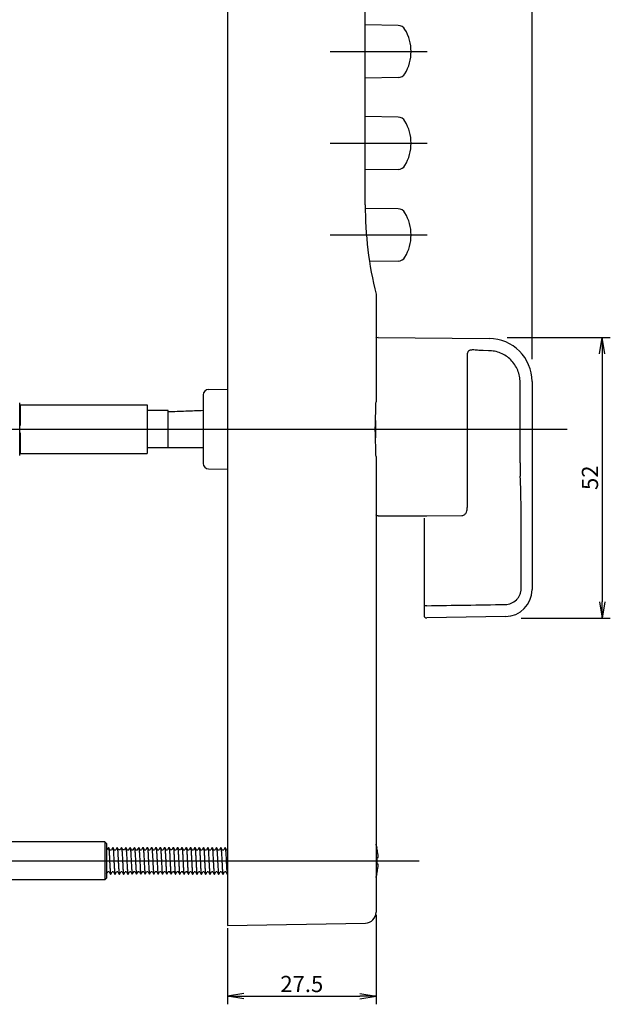
# Model space of a CAD drawing. Units: millimetres. Extents: x 21 to 862, y 5 to 599.
# Drawn here: x 539 to 649, y 259 to 441 of the extents above; entities that cross this region are included whole.
import ezdxf
from ezdxf.lldxf.tags import DXFTag

# ---------------------------------------------------------------- set-up
doc = ezdxf.new("R2010")
doc.units = ezdxf.units.MM
doc.header["$LTSCALE"] = 0.5
for name, color, linetype in [('0002_ASM_ALL_AXES', 7, 'Continuous'), ('002_PRT_ALL_AXES', 7, 'Continuous'), ('006_PRT_ALL_SURFS', 7, 'Continuous'), ('AXIS_XYZ', 7, 'Continuous')]:
    doc.layers.add(name, color=color, linetype=linetype)
doc.styles.add('FdaStyle0', font='txt.shx', dxfattribs={"width": 0.8, "height": 3, "bigfont": 'bigfont'})
doc.styles.get("Standard").update_dxf_attribs({"font": 'txt.shx', "bigfont": 'extfont2.shx'})
tags = doc.linetypes.add('CENTER', pattern=[50.8, 31.75, -6.35, 6.35, -6.35]).pattern_tags.tags
tags[10:11] = [DXFTag(74, 4), DXFTag(75, 0), DXFTag(340, '0'), DXFTag(46, 1.0), DXFTag(50, 0.0), DXFTag(44, 0.0), DXFTag(45, 0.0)]
tags[8:9] = [DXFTag(74, 4), DXFTag(75, 0), DXFTag(340, '0'), DXFTag(46, 1.0), DXFTag(50, 0.0), DXFTag(44, 0.0), DXFTag(45, 0.0)]
tags[6:7] = [DXFTag(74, 4), DXFTag(75, 0), DXFTag(340, '0'), DXFTag(46, 1.0), DXFTag(50, 0.0), DXFTag(44, 0.0), DXFTag(45, 0.0)]
tags[4:5] = [DXFTag(74, 4), DXFTag(75, 0), DXFTag(340, '0'), DXFTag(46, 1.0), DXFTag(50, 0.0), DXFTag(44, 0.0), DXFTag(45, 0.0)]
doc.dimstyles.new('DIMSTYLE_3', dxfattribs={"dimtxt": 2.5, "dimasz": 3, "dimexe": 1.5, "dimexo": 0.5, "dimtad": 1, "dimlfac": 0.5, "dimdsep": 46, "dimtxsty": 'Standard', "dimblk": 'OPEN', "dimblk1": 'OPEN', "dimblk2": 'OPEN', "dimcen": 0.09, "dimadec": 0, "dimazin": 0, "dimtol": 1, "dimtm": 0.1, "dimtfac": 0.6, "dimtofl": 0, "dimtmove": 0, "dimatfit": 3, "dimldrblk": 'OPEN', "dimfxl": 1, "dimtolj": 1, "dimarcsym": 0})

# ---------------------------------------------------------------- blocks, each defined once
blk = doc.blocks.new('_OPEN')
at = {"color": 0, "linetype": 'ByBlock', "lineweight": -2}
for p, q in [((-1, 0.167), (0, 0)), ((-1, -0.167), (0, 0)), ((0, 0), (-1, 0))]:
    blk.add_line(p, q, dxfattribs=at)
blk = doc.blocks.new('*D407')
at = {"color": 0, "linetype": 'ByBlock', "lineweight": -2}
for p, q in [((577.75, 576.07), (577.75, 573.07)), ((634.15, 378.47), (634.15, 576.07)), ((580.75, 574.57), (631.15, 574.57))]:
    blk.add_line(p, q, dxfattribs=at)
at = {"layer": 'DEFPOINTS', "color": 0, "linetype": 'ByBlock', "lineweight": 15}
for p in [(577.75, 576.57), (634.15, 377.97)]:
    blk.add_point(p, dxfattribs=at)
at = {"color": 4, "linetype": 'ByBlock', "lineweight": -2, "xscale": 3, "yscale": 3, "zscale": 3, "rotation": 180}
blk.add_blockref('_OPEN', (577.75, 574.57), dxfattribs=at)
at = {"color": 4, "linetype": 'ByBlock', "lineweight": -2, "xscale": 3, "yscale": 3, "zscale": 3}
blk.add_blockref('_OPEN', (634.15, 574.57), dxfattribs=at)
at = {"color": 0, "linetype": 'ByBlock', "insert": (605.95, 576.45), "char_height": 3, "attachment_point": 5, "style": 'FdaStyle0'}
blk.add_mtext('56.4', dxfattribs=at)
blk = doc.blocks.new('*D410')
at = {"color": 0, "linetype": 'ByBlock', "lineweight": -2}
for p, q in [((629.54, 382.48), (648.65, 382.48)), ((647.15, 379.48), (647.15, 333.48)), ((632.12, 330.48), (648.65, 330.48))]:
    blk.add_line(p, q, dxfattribs=at)
at = {"layer": 'DEFPOINTS', "color": 0, "linetype": 'ByBlock', "lineweight": 15}
for p in [(629.04, 382.48), (631.62, 330.48)]:
    blk.add_point(p, dxfattribs=at)
at = {"color": 4, "linetype": 'ByBlock', "lineweight": -2, "xscale": 3, "yscale": 3, "zscale": 3}
for p, rotation in [((647.15, 382.48), 90), ((647.15, 330.48), 270)]:
    blk.add_blockref('_OPEN', p, dxfattribs=dict(at, rotation=rotation))
at = {"color": 0, "linetype": 'ByBlock', "insert": (645.27, 356.48), "char_height": 3, "attachment_point": 5, "rotation": 90, "style": 'FdaStyle0'}
blk.add_mtext('52', dxfattribs=at)
blk = doc.blocks.new('*D412')
at = {"color": 0, "linetype": 'ByBlock', "lineweight": -2}
for p, q in [((605.25, 275.45), (605.25, 258.89)), ((577.75, 273), (577.75, 258.89)), ((580.75, 260.39), (602.25, 260.39))]:
    blk.add_line(p, q, dxfattribs=at)
at = {"layer": 'DEFPOINTS', "color": 0, "linetype": 'ByBlock', "lineweight": 15}
for p in [(605.25, 275.95), (577.75, 273.5)]:
    blk.add_point(p, dxfattribs=at)
at = {"color": 4, "linetype": 'ByBlock', "lineweight": -2, "xscale": 3, "yscale": 3, "zscale": 3, "rotation": 180}
blk.add_blockref('_OPEN', (577.75, 260.39), dxfattribs=at)
at = {"color": 4, "linetype": 'ByBlock', "lineweight": -2, "xscale": 3, "yscale": 3, "zscale": 3}
blk.add_blockref('_OPEN', (605.25, 260.39), dxfattribs=at)
at = {"color": 0, "linetype": 'ByBlock', "insert": (591.5, 262.27), "char_height": 3, "attachment_point": 5, "style": 'FdaStyle0'}
blk.add_mtext('27.5', dxfattribs=at)

msp = doc.modelspace()

# ---------------------------------------------------------------- linework, layer by layer
at = {"color": 7, "linetype": 'Continuous'}
for p, q in [((577.745, 548.482), (577.745, 273.482)), ((603.245, 407.096), (603.245, 547.037)), ((609.346, 440.319), (603.245, 440.41)), ((609.346, 430.646), (603.245, 430.555)), ((609.346, 423.319), (603.245, 423.41)), ((609.346, 413.646), (603.245, 413.555)), ((609.346, 406.319), (603.251, 406.41)), ((609.346, 396.646), (604.043, 396.567)), ((605.245, 390.482), (605.245, 370.537)), ((605.645, 382.478), (626.215, 382.299)), ((622.145, 379.287), (622.145, 351)), ((574.23, 372.847), (577.745, 372.9)), ((573.245, 371.847), (573.245, 359.118)), ((539.245, 360.582), (539.245, 370.382)), ((539.345, 369.982), (562.845, 369.982)), ((539.345, 369.982), (539.345, 366.155)), ((562.845, 369.982), (562.845, 360.982)), ((566.745, 368.932), (562.845, 368.932)), ((566.745, 362.032), (566.745, 368.932)), ((605.145, 367.073), (605.145, 363.892)), ((539.245, 366.155), (539.345, 366.155)), ((539.245, 364.81), (539.345, 364.81)), ((539.345, 364.81), (539.345, 360.982)), ((539.245, 362.575), (539.345, 362.575)), ((573.245, 362.032), (562.845, 362.032)), ((539.345, 360.982), (562.845, 360.982)), ((605.245, 360.428), (605.245, 275.946)), ((574.23, 358.118), (577.745, 358.065)), ((614.145, 348.985), (614.145, 330.983)), ((614.645, 349.436), (614.637, 349.436)), ((629.232, 330.746), (614.645, 330.491)), ((555.045, 288.982), (537.745, 288.982)), ((555.345, 288.682), (555.045, 288.982)), ((555.345, 288.682), (555.345, 282.283)), ((605.408, 287.982), (605.408, 287.909)), ((605.408, 286.082), (605.588, 286.082)), ((605.408, 286.082), (605.408, 284.882)), ((605.588, 284.882), (605.408, 284.882)), ((605.408, 283.055), (605.408, 282.982)), ((555.045, 281.982), (537.745, 281.982)), ((555.345, 282.282), (555.045, 281.982)), ((577.745, 273.482), (603.282, 273.947))]:
    msp.add_line(p, q, dxfattribs=at)
at = {"color": 2, "linetype": 'Continuous'}
for p, q in [((626.078, 380.035), (625.093, 380.04)), ((631.937, 359.219), (631.937, 374.151)), ((614.645, 349.436), (621.154, 349.463)), ((555.045, 288.982), (555.045, 281.982)), ((555.435, 287.532), (555.345, 287.532)), ((555.684, 287.973), (555.429, 287.532)), ((555.969, 287.521), (555.707, 287.973)), ((555.955, 287.532), (556.235, 287.532)), ((556.484, 287.973), (556.229, 287.532)), ((556.769, 287.521), (556.507, 287.973)), ((556.755, 287.532), (557.035, 287.532)), ((557.284, 287.973), (557.029, 287.532)), ((557.569, 287.521), (557.307, 287.973)), ((557.835, 287.532), (557.555, 287.532)), ((558.084, 287.973), (557.829, 287.532)), ((558.369, 287.521), (558.107, 287.973)), ((558.635, 287.532), (558.355, 287.532)), ((558.884, 287.973), (558.629, 287.532)), ((559.169, 287.521), (558.907, 287.973)), ((559.155, 287.532), (559.435, 287.532)), ((559.684, 287.973), (559.429, 287.532)), ((559.969, 287.521), (559.707, 287.973)), ((559.955, 287.532), (560.235, 287.532)), ((560.484, 287.973), (560.229, 287.532)), ((560.769, 287.521), (560.507, 287.973)), ((560.755, 287.532), (561.035, 287.532)), ((561.284, 287.973), (561.029, 287.532)), ((561.569, 287.521), (561.307, 287.973)), ((561.555, 287.532), (561.835, 287.532)), ((562.084, 287.973), (561.829, 287.532)), ((562.369, 287.521), (562.107, 287.973)), ((562.355, 287.532), (562.635, 287.532)), ((562.884, 287.973), (562.629, 287.532)), ((563.169, 287.521), (562.907, 287.973)), ((563.155, 287.532), (563.435, 287.532)), ((563.684, 287.973), (563.429, 287.532)), ((563.969, 287.521), (563.707, 287.973)), ((563.955, 287.532), (564.235, 287.532)), ((564.484, 287.973), (564.229, 287.532)), ((564.769, 287.521), (564.507, 287.973)), ((564.755, 287.532), (565.035, 287.532)), ((565.284, 287.973), (565.029, 287.532)), ((565.569, 287.521), (565.307, 287.973)), ((565.555, 287.532), (565.835, 287.532)), ((566.084, 287.973), (565.829, 287.532)), ((566.369, 287.521), (566.107, 287.973)), ((566.355, 287.532), (566.635, 287.532)), ((566.884, 287.973), (566.629, 287.532)), ((566.884, 287.973), (566.897, 287.982)), ((566.897, 287.982), (566.907, 287.973)), ((567.169, 287.521), (566.907, 287.973)), ((567.435, 287.532), (567.155, 287.532)), ((567.684, 287.973), (567.429, 287.532)), ((567.969, 287.521), (567.707, 287.973)), ((567.955, 287.532), (568.235, 287.532)), ((568.484, 287.973), (568.229, 287.532)), ((568.769, 287.521), (568.507, 287.973)), ((569.035, 287.532), (568.755, 287.532)), ((569.284, 287.973), (569.029, 287.532)), ((569.562, 287.532), (569.307, 287.973)), ((569.555, 287.532), (569.835, 287.532)), ((569.569, 287.521), (569.562, 287.532)), ((570.084, 287.973), (569.829, 287.532)), ((570.369, 287.521), (570.107, 287.973)), ((570.355, 287.532), (570.635, 287.532)), ((570.884, 287.973), (570.629, 287.532)), ((571.169, 287.521), (570.907, 287.973)), ((571.155, 287.532), (571.435, 287.532)), ((571.684, 287.973), (571.429, 287.532)), ((571.969, 287.521), (571.707, 287.973)), ((571.955, 287.532), (572.235, 287.532)), ((572.484, 287.973), (572.229, 287.532)), ((572.769, 287.521), (572.507, 287.973)), ((572.755, 287.532), (573.035, 287.532)), ((573.284, 287.973), (573.029, 287.532)), ((573.569, 287.521), (573.307, 287.973)), ((573.555, 287.532), (573.835, 287.532)), ((574.084, 287.973), (573.829, 287.532)), ((574.369, 287.521), (574.107, 287.973)), ((574.355, 287.532), (574.635, 287.532)), ((574.884, 287.973), (574.629, 287.532)), ((575.169, 287.521), (574.907, 287.973)), ((575.155, 287.532), (575.435, 287.532)), ((575.684, 287.973), (575.429, 287.532)), ((575.969, 287.521), (575.707, 287.973)), ((575.955, 287.532), (576.235, 287.532)), ((576.484, 287.973), (576.229, 287.532)), ((576.769, 287.521), (576.507, 287.973)), ((576.755, 287.532), (577.035, 287.532)), ((577.284, 287.973), (577.029, 287.532)), ((577.569, 287.521), (577.307, 287.973)), ((577.555, 287.532), (577.745, 287.532)), ((555.345, 283.059), (555.562, 283.432)), ((555.835, 283.432), (555.555, 283.432)), ((555.822, 283.444), (556.084, 282.992)), ((556.084, 282.992), (556.107, 282.992)), ((556.107, 282.992), (556.362, 283.432)), ((556.635, 283.432), (556.355, 283.432)), ((556.622, 283.444), (556.884, 282.992)), ((556.884, 282.992), (556.907, 282.992)), ((556.907, 282.992), (557.162, 283.432)), ((557.435, 283.432), (557.155, 283.432)), ((557.422, 283.444), (557.684, 282.992)), ((557.684, 282.992), (557.707, 282.992)), ((557.707, 282.992), (557.962, 283.432)), ((558.235, 283.432), (557.955, 283.432)), ((558.222, 283.444), (558.484, 282.992)), ((558.484, 282.992), (558.507, 282.992)), ((558.507, 282.992), (558.762, 283.432)), ((559.035, 283.432), (558.755, 283.432)), ((559.022, 283.444), (559.284, 282.992)), ((559.284, 282.992), (559.307, 282.992)), ((559.307, 282.992), (559.562, 283.432)), ((559.835, 283.432), (559.555, 283.432)), ((559.822, 283.444), (560.084, 282.992)), ((560.084, 282.992), (560.107, 282.992)), ((560.107, 282.992), (560.362, 283.432)), ((560.635, 283.432), (560.355, 283.432)), ((560.622, 283.444), (560.884, 282.992)), ((560.884, 282.992), (560.907, 282.992)), ((560.907, 282.992), (561.162, 283.432)), ((561.435, 283.432), (561.155, 283.432)), ((561.422, 283.444), (561.684, 282.992)), ((561.684, 282.992), (561.707, 282.992)), ((561.707, 282.992), (561.962, 283.432)), ((562.235, 283.432), (561.955, 283.432)), ((562.222, 283.444), (562.484, 282.992)), ((562.484, 282.992), (562.507, 282.992)), ((562.507, 282.992), (562.762, 283.432)), ((563.035, 283.432), (562.755, 283.432)), ((563.022, 283.444), (563.284, 282.992)), ((563.284, 282.992), (563.307, 282.992)), ((563.307, 282.992), (563.562, 283.432)), ((563.835, 283.432), (563.555, 283.432)), ((563.822, 283.444), (564.084, 282.992)), ((564.084, 282.992), (564.107, 282.992)), ((564.107, 282.992), (564.362, 283.432)), ((564.635, 283.432), (564.355, 283.432)), ((564.622, 283.444), (564.884, 282.992)), ((564.884, 282.992), (564.907, 282.992)), ((564.907, 282.992), (565.162, 283.432)), ((565.435, 283.432), (565.155, 283.432)), ((565.422, 283.444), (565.684, 282.992)), ((565.684, 282.992), (565.707, 282.992)), ((565.707, 282.992), (565.962, 283.432)), ((566.235, 283.432), (565.955, 283.432)), ((566.222, 283.444), (566.484, 282.992)), ((566.484, 282.992), (566.507, 282.992)), ((566.507, 282.992), (566.762, 283.432)), ((567.035, 283.432), (566.755, 283.432)), ((567.022, 283.444), (567.284, 282.992)), ((567.284, 282.992), (567.307, 282.992)), ((567.307, 282.992), (567.562, 283.432)), ((567.835, 283.432), (567.555, 283.432)), ((567.822, 283.444), (568.084, 282.992)), ((568.084, 282.992), (568.107, 282.992)), ((568.107, 282.992), (568.362, 283.432)), ((568.635, 283.432), (568.355, 283.432)), ((568.622, 283.444), (568.884, 282.992)), ((568.884, 282.992), (568.907, 282.992)), ((568.907, 282.992), (569.162, 283.432)), ((569.435, 283.432), (569.155, 283.432)), ((569.422, 283.444), (569.684, 282.992)), ((569.684, 282.992), (569.707, 282.992)), ((569.707, 282.992), (569.962, 283.432)), ((570.235, 283.432), (569.955, 283.432)), ((570.222, 283.444), (570.484, 282.992)), ((570.484, 282.992), (570.507, 282.992)), ((570.507, 282.992), (570.762, 283.432)), ((571.035, 283.432), (570.755, 283.432)), ((571.022, 283.444), (571.284, 282.992)), ((571.284, 282.992), (571.307, 282.992)), ((571.307, 282.992), (571.562, 283.432)), ((571.835, 283.432), (571.555, 283.432)), ((571.822, 283.444), (572.084, 282.992)), ((572.084, 282.992), (572.107, 282.992)), ((572.107, 282.992), (572.362, 283.432)), ((572.635, 283.432), (572.355, 283.432)), ((572.622, 283.444), (572.884, 282.992)), ((572.884, 282.992), (572.907, 282.992)), ((572.907, 282.992), (573.162, 283.432)), ((573.435, 283.432), (573.155, 283.432)), ((573.422, 283.444), (573.684, 282.992)), ((573.684, 282.992), (573.707, 282.992)), ((573.707, 282.992), (573.962, 283.432)), ((574.235, 283.432), (573.955, 283.432)), ((574.222, 283.444), (574.484, 282.992)), ((574.484, 282.992), (574.507, 282.992)), ((574.507, 282.992), (574.762, 283.432)), ((575.035, 283.432), (574.755, 283.432)), ((575.022, 283.444), (575.284, 282.992)), ((575.284, 282.992), (575.307, 282.992)), ((575.307, 282.992), (575.562, 283.432)), ((575.835, 283.432), (575.555, 283.432)), ((575.822, 283.444), (576.084, 282.992)), ((576.084, 282.992), (576.107, 282.992)), ((576.107, 282.992), (576.362, 283.432)), ((576.635, 283.432), (576.355, 283.432)), ((576.622, 283.444), (576.884, 282.992)), ((576.884, 282.992), (576.907, 282.992)), ((576.907, 282.992), (577.162, 283.432)), ((577.435, 283.432), (577.155, 283.432)), ((577.422, 283.444), (577.684, 282.992)), ((577.684, 282.992), (577.707, 282.992)), ((577.707, 282.992), (577.745, 283.059))]:
    msp.add_line(p, q, dxfattribs=at)
at = {"color": 9, "linetype": 'Continuous'}
msp.add_line((614.645, 349.436), (614.637, 349.43), dxfattribs=at)
at = {"color": 7, "linetype": 'Continuous'}
for centre, radius, start, end in [((609.323, 438.819), 1.5, 30.88759, 89.14553), ((603.745, 435.482), 8, 329.11241, 30.88759), ((609.323, 432.146), 1.5, 270.85447, 329.11241), ((609.323, 421.819), 1.5, 30.88759, 89.14553), ((603.745, 418.482), 8, 329.11241, 30.88759), ((609.323, 415.146), 1.5, 270.85447, 329.11241), ((673.245, 407.096), 70, 180, 193.72913), ((609.323, 404.819), 1.5, 30.88759, 89.14553), ((603.745, 401.482), 8, 329.11241, 30.88759), ((609.323, 398.146), 1.5, 270.85447, 329.11241), ((605.641, 381.982), 0.496, 89.5, 143.6035), ((626.145, 374.299), 8, 0.00006, 89.49994), ((574.245, 371.847), 1, 90.8551, 180), ((574.245, 359.118), 1, 180, 269.1449), ((629.145, 335.745), 5, 270.99862, 0.00139), ((614.637, 330.983), 0.491, 180, 271), ((594.679, 285.482), 11.017, 13.11633, 16.41701), ((594.679, 285.482), 11, 7.35602, 12.74568), ((594.679, 285.482), 11.017, 343.58299, 346.88367), ((594.679, 285.482), 11, 347.25432, 352.64398), ((603.245, 275.946), 2, 271.04163, 0)]:
    msp.add_arc(centre, radius, start, end, dxfattribs=at)
at = {"color": 2, "linetype": 'Continuous'}
for centre, radius, start, end in [((707.825, 359.31), 75.888, 180.06867, 181.90303), ((-1014.922, 344.71), 1647.07, 359.694112, 0.025201)]:
    msp.add_arc(centre, radius, start, end, dxfattribs=at)
at = {"color": 7, "linetype": 'Continuous'}
msp.add_ellipse((-608.759, 375.237), major_axis=(1580.835, -19.514), ratio=0.0106876, start_param=-0.6946331, end_param=-0.685701, dxfattribs=at)
at = {"color": 2, "linetype": 'Continuous'}
for points, knots in [([(623.162, 380.17), (623.08, 380.169), (622.926, 380.16), (622.656, 380.107), (622.421, 379.994), (622.267, 379.815), (622.192, 379.659), (622.152, 379.48), (622.145, 379.354), (622.145, 379.287)], [0, 0, 0, 0, 0.1583162, 0.2995009, 0.5371783, 0.644982, 0.7540998, 0.8710206, 1, 1, 1, 1]), ([(625.093, 380.04), (624.748, 380.043), (624.246, 380.092), (623.604, 380.157), (623.304, 380.172), (623.162, 380.17)], [0, 0, 0, 0, 0.5343467, 0.7797622, 1, 1, 1, 1]), ([(631.937, 374.151), (631.937, 374.535), (631.863, 375.305), (631.531, 376.414), (630.988, 377.438), (630.255, 378.335), (629.36, 379.071), (628.339, 379.617), (627.231, 379.954), (626.462, 380.032), (626.078, 380.035)], [0, 0, 0, 0, 0.1250135, 0.2500213, 0.375024, 0.5000222, 0.6250169, 0.7500099, 0.8750033, 1, 1, 1, 1]), ([(632.148, 345.434), (632.148, 347.341), (632.135, 351.127), (632.06, 354.913), (631.979, 356.789)], [0, 0, 0, 0, 0.5038129, 1, 1, 1, 1]), ([(621.154, 349.463), (621.254, 349.462), (621.452, 349.501), (621.697, 349.658), (621.874, 349.866), (622.03, 350.161), (622.127, 350.544), (622.145, 350.851), (622.145, 351)], [0, 0, 0, 0, 0.1478422, 0.289609, 0.4223673, 0.5471701, 0.7798913, 1, 1, 1, 1]), ([(629.168, 332.993), (629.55, 332.999), (630.319, 333.155), (631.137, 333.694), (631.631, 334.283), (631.91, 334.79), (632.083, 335.341), (632.123, 335.725), (632.124, 335.916)], [0, 0, 0, 0, 0.2497771, 0.4992223, 0.6244262, 0.7496019, 0.8747829, 1, 1, 1, 1]), ([(614.645, 332.772), (614.582, 332.773), (614.489, 332.772), (614.372, 332.767), (614.297, 332.762), (614.236, 332.756), (614.188, 332.749), (614.162, 332.743), (614.145, 332.735), (614.145, 332.731)], [0, 0, 0, 0, 0.3771656, 0.5482431, 0.6986336, 0.8226473, 0.9155457, 0.974345, 1, 1, 1, 1]), ([(555.684, 287.973), (555.687, 287.977), (555.695, 287.988), (555.704, 287.977), (555.707, 287.973)], [0, 0, 0, 0, 0.5000578, 1, 1, 1, 1]), ([(555.707, 287.973), (555.712, 287.963), (555.721, 287.935), (555.738, 287.853), (555.757, 287.699), (555.78, 287.459), (555.803, 287.152), (555.826, 286.787), (555.849, 286.378), (555.872, 285.938), (555.895, 285.482), (555.919, 285.027), (555.942, 284.587), (555.965, 284.178), (555.988, 283.813), (556.01, 283.506), (556.033, 283.266), (556.052, 283.112), (556.07, 283.03), (556.079, 283.002), (556.084, 282.992)], [0, 0, 0, 0, 0.0066395, 0.0173192, 0.0507801, 0.0994766, 0.1618308, 0.2357199, 0.3186292, 0.4077406, 0.4999984, 0.5922608, 0.6813654, 0.7642818, 0.838168, 0.9005157, 0.9492271, 0.9826703, 0.9933657, 1, 1, 1, 1]), ([(556.484, 287.973), (556.487, 287.977), (556.495, 287.988), (556.504, 287.977), (556.507, 287.973)], [0, 0, 0, 0, 0.5000621, 1, 1, 1, 1]), ([(556.507, 287.973), (556.512, 287.963), (556.521, 287.935), (556.538, 287.853), (556.557, 287.699), (556.58, 287.459), (556.603, 287.152), (556.626, 286.787), (556.649, 286.378), (556.672, 285.938), (556.695, 285.482), (556.719, 285.027), (556.742, 284.587), (556.765, 284.178), (556.788, 283.813), (556.81, 283.506), (556.833, 283.266), (556.852, 283.112), (556.87, 283.03), (556.879, 283.002), (556.884, 282.992)], [0, 0, 0, 0, 0.0066396, 0.0173192, 0.0507801, 0.0994766, 0.1618308, 0.2357199, 0.3186293, 0.4077406, 0.4999984, 0.5922608, 0.6813654, 0.7642818, 0.838168, 0.9005157, 0.949227, 0.9826702, 0.9933657, 1, 1, 1, 1]), ([(557.284, 287.973), (557.287, 287.977), (557.295, 287.988), (557.304, 287.977), (557.307, 287.973)], [0, 0, 0, 0, 0.5000664, 1, 1, 1, 1]), ([(557.307, 287.973), (557.317, 287.954), (557.33, 287.892), (557.349, 287.775), (557.367, 287.603), (557.386, 287.384), (557.405, 287.119), (557.431, 286.698), (557.463, 286.113), (557.5, 285.382), (557.537, 284.66), (557.574, 284.013), (557.602, 283.615), (557.617, 283.44)], [0, 0, 0, 0, 0.0143373, 0.0407609, 0.0788548, 0.1278027, 0.1864883, 0.2535729, 0.4065808, 0.5727696, 0.7368587, 0.8837394, 1, 1, 1, 1]), ([(558.084, 287.973), (558.087, 287.977), (558.095, 287.988), (558.104, 287.977), (558.107, 287.973)], [0, 0, 0, 0, 0.5000708, 1, 1, 1, 1]), ([(558.107, 287.973), (558.112, 287.963), (558.121, 287.935), (558.138, 287.853), (558.157, 287.699), (558.18, 287.459), (558.203, 287.152), (558.226, 286.787), (558.249, 286.378), (558.272, 285.938), (558.295, 285.482), (558.319, 285.027), (558.342, 284.587), (558.365, 284.178), (558.388, 283.813), (558.41, 283.506), (558.433, 283.266), (558.452, 283.112), (558.47, 283.03), (558.479, 283.002), (558.484, 282.992)], [0, 0, 0, 0, 0.0066397, 0.0173194, 0.0507802, 0.0994766, 0.1618309, 0.2357199, 0.3186293, 0.4077406, 0.4999984, 0.5922608, 0.6813654, 0.7642818, 0.8381678, 0.9005157, 0.9492269, 0.9826701, 0.9933655, 1, 1, 1, 1]), ([(558.884, 287.973), (558.887, 287.977), (558.895, 287.988), (558.904, 287.977), (558.907, 287.973)], [0, 0, 0, 0, 0.5000751, 1, 1, 1, 1]), ([(558.907, 287.973), (558.912, 287.963), (558.921, 287.935), (558.938, 287.853), (558.957, 287.699), (558.98, 287.459), (559.003, 287.152), (559.026, 286.787), (559.049, 286.378), (559.072, 285.938), (559.095, 285.482), (559.119, 285.027), (559.142, 284.587), (559.165, 284.178), (559.188, 283.813), (559.21, 283.506), (559.233, 283.266), (559.252, 283.112), (559.27, 283.03), (559.279, 283.002), (559.284, 282.992)], [0, 0, 0, 0, 0.0066398, 0.0173194, 0.0507802, 0.0994766, 0.161831, 0.2357199, 0.3186293, 0.4077406, 0.4999984, 0.5922608, 0.6813654, 0.7642818, 0.8381678, 0.9005157, 0.9492269, 0.9826701, 0.9933654, 1, 1, 1, 1]), ([(559.684, 287.973), (559.687, 287.977), (559.695, 287.988), (559.704, 287.977), (559.707, 287.973)], [0, 0, 0, 0, 0.5000795, 1, 1, 1, 1]), ([(559.707, 287.973), (559.712, 287.963), (559.721, 287.935), (559.738, 287.853), (559.757, 287.699), (559.78, 287.459), (559.803, 287.152), (559.826, 286.787), (559.849, 286.378), (559.872, 285.938), (559.895, 285.482), (559.919, 285.027), (559.942, 284.587), (559.965, 284.178), (559.988, 283.813), (560.01, 283.506), (560.033, 283.266), (560.052, 283.112), (560.07, 283.03), (560.079, 283.002), (560.084, 282.992)], [0, 0, 0, 0, 0.0066398, 0.0173195, 0.0507802, 0.0994767, 0.1618311, 0.2357199, 0.3186294, 0.4077406, 0.4999984, 0.5922608, 0.6813653, 0.7642818, 0.8381677, 0.9005156, 0.9492268, 0.98267, 0.9933654, 1, 1, 1, 1]), ([(560.484, 287.973), (560.487, 287.977), (560.495, 287.988), (560.504, 287.977), (560.507, 287.973)], [0, 0, 0, 0, 0.5000895, 1, 1, 1, 1]), ([(560.507, 287.973), (560.513, 287.961), (560.523, 287.926), (560.536, 287.86), (560.549, 287.767), (560.569, 287.592), (560.591, 287.315), (560.618, 286.924), (560.644, 286.466), (560.68, 285.786), (560.706, 285.262), (560.725, 284.907)], [0, 0, 0, 0, 0.0130665, 0.0349433, 0.065621, 0.1047716, 0.2067461, 0.3363328, 0.4876658, 0.6537861, 1, 1, 1, 1]), ([(561.284, 287.973), (561.287, 287.977), (561.295, 287.988), (561.304, 287.977), (561.307, 287.973)], [0, 0, 0, 0, 0.5000881, 1, 1, 1, 1]), ([(561.307, 287.973), (561.312, 287.963), (561.321, 287.935), (561.338, 287.853), (561.357, 287.699), (561.38, 287.459), (561.403, 287.152), (561.426, 286.787), (561.449, 286.378), (561.472, 285.938), (561.495, 285.482), (561.519, 285.027), (561.542, 284.587), (561.565, 284.178), (561.588, 283.813), (561.61, 283.506), (561.633, 283.266), (561.652, 283.112), (561.67, 283.03), (561.679, 283.002), (561.684, 282.992)], [0, 0, 0, 0, 0.0066399, 0.0173197, 0.0507803, 0.0994767, 0.1618312, 0.2357199, 0.3186294, 0.4077406, 0.4999984, 0.5922607, 0.6813653, 0.7642818, 0.8381676, 0.9005156, 0.9492267, 0.9826699, 0.9933652, 1, 1, 1, 1]), ([(562.084, 287.973), (562.087, 287.977), (562.095, 287.988), (562.104, 287.977), (562.107, 287.973)], [0, 0, 0, 0, 0.5000924, 1, 1, 1, 1]), ([(562.107, 287.973), (562.112, 287.963), (562.121, 287.935), (562.138, 287.853), (562.157, 287.699), (562.18, 287.459), (562.203, 287.152), (562.226, 286.787), (562.249, 286.378), (562.272, 285.938), (562.295, 285.482), (562.319, 285.027), (562.342, 284.587), (562.365, 284.178), (562.388, 283.813), (562.41, 283.506), (562.433, 283.266), (562.452, 283.112), (562.47, 283.03), (562.479, 283.002), (562.484, 282.992)], [0, 0, 0, 0, 0.00664, 0.0173197, 0.0507803, 0.0994767, 0.1618312, 0.2357199, 0.3186294, 0.4077406, 0.4999984, 0.5922607, 0.6813653, 0.7642818, 0.8381676, 0.9005156, 0.9492266, 0.9826699, 0.9933651, 1, 1, 1, 1]), ([(562.884, 287.973), (562.887, 287.977), (562.895, 287.988), (562.904, 287.977), (562.907, 287.973)], [0, 0, 0, 0, 0.5000967, 1, 1, 1, 1]), ([(562.907, 287.973), (562.912, 287.963), (562.921, 287.935), (562.938, 287.853), (562.957, 287.699), (562.98, 287.459), (563.003, 287.152), (563.026, 286.787), (563.049, 286.378), (563.072, 285.938), (563.095, 285.482), (563.119, 285.027), (563.142, 284.587), (563.165, 284.178), (563.188, 283.813), (563.21, 283.506), (563.233, 283.266), (563.252, 283.112), (563.27, 283.03), (563.279, 283.002), (563.284, 282.992)], [0, 0, 0, 0, 0.00664, 0.0173198, 0.0507804, 0.0994767, 0.1618313, 0.2357199, 0.3186295, 0.4077406, 0.4999984, 0.5922607, 0.6813653, 0.7642818, 0.8381675, 0.9005156, 0.9492266, 0.9826698, 0.9933651, 1, 1, 1, 1]), ([(563.684, 287.973), (563.687, 287.977), (563.695, 287.988), (563.704, 287.977), (563.707, 287.973)], [0, 0, 0, 0, 0.4998704, 1, 1, 1, 1]), ([(563.707, 287.973), (563.713, 287.962), (563.722, 287.929), (563.735, 287.868), (563.747, 287.782), (563.766, 287.62), (563.788, 287.364), (563.803, 287.145), (563.811, 287.023)], [0, 0, 0, 0, 0.0395122, 0.1047887, 0.195861, 0.3119514, 0.6147756, 1, 1, 1, 1]), ([(563.811, 287.023), (563.823, 286.83), (563.847, 286.423), (563.88, 285.792), (563.913, 285.139), (563.946, 284.511), (563.974, 284.023), (563.998, 283.679), (564.014, 283.466), (564.031, 283.29), (564.047, 283.153), (564.063, 283.058), (564.075, 283.008), (564.084, 282.992)], [0, 0, 0, 0, 0.1430032, 0.3030729, 0.4687036, 0.6281326, 0.7699606, 0.8310617, 0.8841018, 0.9281768, 0.9624939, 0.9865139, 1, 1, 1, 1]), ([(564.484, 287.973), (564.487, 287.977), (564.495, 287.988), (564.504, 287.977), (564.507, 287.973)], [0, 0, 0, 0, 0.5001054, 1, 1, 1, 1]), ([(564.507, 287.973), (564.512, 287.963), (564.521, 287.935), (564.538, 287.853), (564.557, 287.699), (564.58, 287.459), (564.603, 287.152), (564.626, 286.787), (564.649, 286.378), (564.672, 285.938), (564.695, 285.482), (564.719, 285.027), (564.742, 284.587), (564.765, 284.178), (564.788, 283.813), (564.81, 283.506), (564.833, 283.266), (564.852, 283.112), (564.87, 283.03), (564.879, 283.002), (564.884, 282.992)], [0, 0, 0, 0, 0.0066401, 0.01732, 0.0507804, 0.0994767, 0.1618314, 0.2357199, 0.3186295, 0.4077406, 0.4999984, 0.5922607, 0.6813652, 0.7642818, 0.8381674, 0.9005156, 0.9492265, 0.9826697, 0.9933649, 1, 1, 1, 1]), ([(565.284, 287.973), (565.287, 287.977), (565.295, 287.988), (565.304, 287.977), (565.307, 287.973)], [0, 0, 0, 0, 0.5001097, 1, 1, 1, 1]), ([(565.307, 287.973), (565.312, 287.963), (565.321, 287.935), (565.338, 287.853), (565.357, 287.699), (565.38, 287.459), (565.403, 287.152), (565.426, 286.787), (565.449, 286.378), (565.472, 285.938), (565.495, 285.482), (565.519, 285.027), (565.542, 284.587), (565.565, 284.178), (565.588, 283.813), (565.61, 283.506), (565.633, 283.266), (565.652, 283.112), (565.67, 283.03), (565.679, 283.002), (565.684, 282.992)], [0, 0, 0, 0, 0.0066402, 0.01732, 0.0507805, 0.0994767, 0.1618314, 0.2357199, 0.3186295, 0.4077406, 0.4999984, 0.5922607, 0.6813652, 0.7642818, 0.8381673, 0.9005156, 0.9492264, 0.9826697, 0.9933648, 1, 1, 1, 1]), ([(566.084, 287.973), (566.087, 287.977), (566.095, 287.988), (566.104, 287.977), (566.107, 287.973)], [0, 0, 0, 0, 0.5001139, 1, 1, 1, 1]), ([(566.107, 287.973), (566.112, 287.963), (566.121, 287.935), (566.138, 287.853), (566.157, 287.699), (566.18, 287.459), (566.203, 287.152), (566.226, 286.787), (566.249, 286.378), (566.272, 285.938), (566.295, 285.482), (566.319, 285.027), (566.342, 284.587), (566.365, 284.178), (566.388, 283.813), (566.41, 283.506), (566.433, 283.266), (566.452, 283.112), (566.47, 283.03), (566.479, 283.002), (566.484, 282.992)], [0, 0, 0, 0, 0.0066402, 0.0173201, 0.0507805, 0.0994767, 0.1618315, 0.2357199, 0.3186296, 0.4077406, 0.4999984, 0.5922607, 0.6813652, 0.7642818, 0.8381673, 0.9005156, 0.9492264, 0.9826696, 0.9933648, 1, 1, 1, 1]), ([(566.907, 287.973), (566.912, 287.963), (566.921, 287.935), (566.938, 287.853), (566.958, 287.699), (566.98, 287.459), (567.003, 287.151), (567.026, 286.787), (567.049, 286.378), (567.072, 285.938), (567.095, 285.482), (567.119, 285.027), (567.142, 284.587), (567.165, 284.178), (567.188, 283.813), (567.21, 283.506), (567.233, 283.266), (567.252, 283.112), (567.27, 283.03), (567.279, 283.002), (567.284, 282.992)], [0, 0, 0, 0, 0.0066473, 0.017335, 0.0508077, 0.0995123, 0.161873, 0.2357646, 0.3186746, 0.4077837, 0.5000376, 0.5922945, 0.6813928, 0.7643028, 0.8381819, 0.9005245, 0.9492307, 0.9826709, 0.9933651, 1, 1, 1, 1]), ([(567.684, 287.973), (567.687, 287.977), (567.695, 287.988), (567.704, 287.977), (567.707, 287.973)], [0, 0, 0, 0, 0.5001225, 1, 1, 1, 1]), ([(567.707, 287.973), (567.712, 287.963), (567.721, 287.935), (567.738, 287.853), (567.757, 287.699), (567.78, 287.459), (567.803, 287.152), (567.826, 286.787), (567.849, 286.378), (567.872, 285.938), (567.895, 285.482), (567.919, 285.027), (567.942, 284.587), (567.965, 284.178), (567.988, 283.813), (568.01, 283.506), (568.033, 283.266), (568.052, 283.112), (568.07, 283.03), (568.079, 283.002), (568.084, 282.992)], [0, 0, 0, 0, 0.0066403, 0.0173203, 0.0507806, 0.0994767, 0.1618316, 0.2357199, 0.3186296, 0.4077406, 0.4999984, 0.5922606, 0.6813652, 0.7642818, 0.8381672, 0.9005156, 0.9492263, 0.9826695, 0.9933646, 1, 1, 1, 1]), ([(568.484, 287.973), (568.487, 287.977), (568.495, 287.988), (568.504, 287.977), (568.507, 287.973)], [0, 0, 0, 0, 0.5001268, 1, 1, 1, 1]), ([(568.507, 287.973), (568.512, 287.963), (568.521, 287.935), (568.538, 287.853), (568.557, 287.699), (568.58, 287.459), (568.603, 287.152), (568.626, 286.787), (568.649, 286.378), (568.672, 285.938), (568.695, 285.482), (568.719, 285.027), (568.742, 284.587), (568.765, 284.178), (568.788, 283.813), (568.81, 283.506), (568.833, 283.266), (568.852, 283.112), (568.87, 283.03), (568.879, 283.002), (568.884, 282.992)], [0, 0, 0, 0, 0.0066404, 0.0173203, 0.0507806, 0.0994767, 0.1618317, 0.2357199, 0.3186296, 0.4077406, 0.4999984, 0.5922606, 0.6813651, 0.7642818, 0.8381671, 0.9005156, 0.9492262, 0.9826695, 0.9933645, 1, 1, 1, 1]), ([(569.284, 287.973), (569.287, 287.977), (569.295, 287.988), (569.304, 287.977), (569.307, 287.973)], [0, 0, 0, 0, 0.500131, 1, 1, 1, 1]), ([(569.307, 287.973), (569.312, 287.963), (569.321, 287.935), (569.338, 287.853), (569.357, 287.699), (569.38, 287.459), (569.403, 287.152), (569.426, 286.787), (569.449, 286.378), (569.472, 285.938), (569.495, 285.482), (569.519, 285.027), (569.542, 284.587), (569.565, 284.178), (569.588, 283.813), (569.61, 283.506), (569.633, 283.266), (569.652, 283.112), (569.67, 283.03), (569.679, 283.002), (569.684, 282.992)], [0, 0, 0, 0, 0.0066405, 0.0173204, 0.0507806, 0.0994767, 0.1618317, 0.2357199, 0.3186297, 0.4077406, 0.4999984, 0.5922606, 0.6813651, 0.7642818, 0.8381671, 0.9005156, 0.9492261, 0.9826694, 0.9933644, 1, 1, 1, 1]), ([(570.084, 287.973), (570.087, 287.977), (570.095, 287.988), (570.104, 287.977), (570.107, 287.973)], [0, 0, 0, 0, 0.5003935, 1, 1, 1, 1]), ([(570.107, 287.973), (570.112, 287.963), (570.121, 287.935), (570.138, 287.853), (570.157, 287.699), (570.18, 287.459), (570.203, 287.152), (570.226, 286.787), (570.249, 286.378), (570.272, 285.938), (570.295, 285.482), (570.319, 285.027), (570.342, 284.587), (570.365, 284.178), (570.388, 283.813), (570.41, 283.506), (570.433, 283.266), (570.452, 283.112), (570.47, 283.03), (570.479, 283.002), (570.484, 282.992)], [0, 0, 0, 0, 0.0066405, 0.0173212, 0.0507819, 0.0994774, 0.1618323, 0.2357204, 0.31863, 0.4077409, 0.4999986, 0.5922607, 0.6813652, 0.7642819, 0.838167, 0.9005156, 0.9492261, 0.9826694, 0.9933644, 1, 1, 1, 1]), ([(570.884, 287.973), (570.887, 287.977), (570.895, 287.988), (570.904, 287.977), (570.907, 287.973)], [0, 0, 0, 0, 0.5001396, 1, 1, 1, 1]), ([(570.907, 287.973), (570.912, 287.963), (570.921, 287.935), (570.938, 287.853), (570.957, 287.699), (570.98, 287.459), (571.003, 287.152), (571.026, 286.787), (571.049, 286.378), (571.072, 285.938), (571.095, 285.482), (571.119, 285.027), (571.142, 284.587), (571.165, 284.178), (571.188, 283.813), (571.21, 283.506), (571.233, 283.266), (571.252, 283.112), (571.27, 283.03), (571.279, 283.002), (571.284, 282.992)], [0, 0, 0, 0, 0.0066406, 0.0173206, 0.0507807, 0.0994767, 0.1618318, 0.2357199, 0.3186297, 0.4077406, 0.4999984, 0.5922606, 0.6813651, 0.7642818, 0.838167, 0.9005156, 0.949226, 0.9826693, 0.9933643, 1, 1, 1, 1]), ([(571.684, 287.973), (571.687, 287.977), (571.695, 287.988), (571.704, 287.977), (571.707, 287.973)], [0, 0, 0, 0, 0.5001438, 1, 1, 1, 1]), ([(571.707, 287.973), (571.712, 287.963), (571.721, 287.935), (571.738, 287.853), (571.757, 287.699), (571.78, 287.459), (571.803, 287.152), (571.826, 286.787), (571.849, 286.378), (571.872, 285.938), (571.895, 285.482), (571.919, 285.027), (571.942, 284.587), (571.965, 284.178), (571.988, 283.813), (572.01, 283.506), (572.033, 283.266), (572.052, 283.112), (572.07, 283.03), (572.079, 283.002), (572.084, 282.992)], [0, 0, 0, 0, 0.0066406, 0.0173206, 0.0507807, 0.0994767, 0.1618319, 0.2357199, 0.3186297, 0.4077407, 0.4999984, 0.5922606, 0.6813651, 0.7642818, 0.8381669, 0.9005156, 0.949226, 0.9826693, 0.9933642, 1, 1, 1, 1]), ([(572.484, 287.973), (572.487, 287.977), (572.495, 287.988), (572.504, 287.977), (572.507, 287.973)], [0, 0, 0, 0, 0.500148, 1, 1, 1, 1]), ([(572.507, 287.973), (572.512, 287.963), (572.521, 287.935), (572.538, 287.853), (572.557, 287.699), (572.58, 287.459), (572.603, 287.152), (572.626, 286.787), (572.649, 286.378), (572.672, 285.938), (572.695, 285.482), (572.719, 285.027), (572.742, 284.587), (572.765, 284.178), (572.788, 283.813), (572.81, 283.506), (572.833, 283.266), (572.852, 283.112), (572.87, 283.03), (572.879, 283.002), (572.884, 282.992)], [0, 0, 0, 0, 0.0066407, 0.0173207, 0.0507808, 0.0994768, 0.1618319, 0.23572, 0.3186298, 0.4077407, 0.4999984, 0.5922606, 0.6813651, 0.7642819, 0.8381669, 0.9005157, 0.949226, 0.9826695, 0.9933644, 1, 1, 1, 1]), ([(573.284, 287.973), (573.287, 287.977), (573.295, 287.988), (573.304, 287.977), (573.307, 287.973)], [0, 0, 0, 0, 0.5001457, 1, 1, 1, 1]), ([(573.307, 287.973), (573.312, 287.963), (573.321, 287.935), (573.338, 287.853), (573.357, 287.699), (573.38, 287.459), (573.403, 287.152), (573.426, 286.787), (573.449, 286.378), (573.472, 285.938), (573.495, 285.482), (573.519, 285.027), (573.542, 284.587), (573.565, 284.178), (573.588, 283.813), (573.61, 283.506), (573.633, 283.266), (573.652, 283.112), (573.67, 283.03), (573.679, 283.002), (573.684, 282.992)], [0, 0, 0, 0, 0.0066407, 0.0173208, 0.0507807, 0.0994767, 0.1618319, 0.2357199, 0.3186298, 0.4077406, 0.4999984, 0.5922605, 0.681365, 0.7642818, 0.8381668, 0.9005156, 0.9492259, 0.9826692, 0.9933641, 1, 1, 1, 1]), ([(574.084, 287.973), (574.087, 287.977), (574.095, 287.988), (574.104, 287.977), (574.107, 287.973)], [0, 0, 0, 0, 0.5001565, 1, 1, 1, 1]), ([(574.107, 287.973), (574.112, 287.963), (574.121, 287.935), (574.138, 287.853), (574.157, 287.699), (574.18, 287.459), (574.203, 287.152), (574.226, 286.787), (574.249, 286.378), (574.272, 285.938), (574.295, 285.482), (574.319, 285.027), (574.342, 284.587), (574.365, 284.178), (574.388, 283.813), (574.41, 283.506), (574.433, 283.266), (574.452, 283.112), (574.47, 283.03), (574.479, 283.002), (574.484, 282.992)], [0, 0, 0, 0, 0.0066408, 0.0173209, 0.0507808, 0.0994768, 0.161832, 0.2357199, 0.3186298, 0.4077407, 0.4999984, 0.5922605, 0.681365, 0.7642818, 0.8381667, 0.9005156, 0.9492258, 0.9826691, 0.993364, 1, 1, 1, 1]), ([(574.884, 287.973), (574.887, 287.977), (574.895, 287.988), (574.904, 287.977), (574.907, 287.973)], [0, 0, 0, 0, 0.5001607, 1, 1, 1, 1]), ([(574.907, 287.973), (574.912, 287.963), (574.921, 287.935), (574.938, 287.853), (574.957, 287.699), (574.98, 287.459), (575.003, 287.152), (575.026, 286.787), (575.049, 286.378), (575.072, 285.938), (575.095, 285.482), (575.119, 285.027), (575.142, 284.587), (575.165, 284.178), (575.188, 283.813), (575.21, 283.506), (575.233, 283.266), (575.252, 283.112), (575.27, 283.03), (575.279, 283.002), (575.284, 282.992)], [0, 0, 0, 0, 0.0066408, 0.0173209, 0.0507808, 0.0994768, 0.1618321, 0.2357199, 0.3186298, 0.4077407, 0.4999984, 0.5922605, 0.681365, 0.7642818, 0.8381667, 0.9005156, 0.9492258, 0.9826691, 0.9933639, 1, 1, 1, 1]), ([(575.684, 287.973), (575.687, 287.977), (575.695, 287.988), (575.704, 287.977), (575.707, 287.973)], [0, 0, 0, 0, 0.5001649, 1, 1, 1, 1]), ([(575.707, 287.973), (575.712, 287.963), (575.721, 287.935), (575.738, 287.853), (575.757, 287.699), (575.78, 287.459), (575.808, 287.084), (575.839, 286.571), (575.873, 285.931), (575.907, 285.257), (575.941, 284.6), (575.97, 284.086), (575.994, 283.722), (576.012, 283.496), (576.029, 283.309), (576.045, 283.162), (576.063, 283.062), (576.075, 283.009), (576.084, 282.992)], [0, 0, 0, 0, 0.006641, 0.0173213, 0.0507818, 0.0994787, 0.1618353, 0.276225, 0.407748, 0.5463368, 0.6813766, 0.8025272, 0.8549424, 0.9005299, 0.9384376, 0.9679456, 0.9885383, 1, 1, 1, 1]), ([(576.484, 287.973), (576.487, 287.977), (576.495, 287.988), (576.504, 287.977), (576.507, 287.973)], [0, 0, 0, 0, 0.5001692, 1, 1, 1, 1]), ([(576.507, 287.973), (576.512, 287.963), (576.521, 287.935), (576.538, 287.853), (576.557, 287.699), (576.58, 287.459), (576.603, 287.152), (576.626, 286.787), (576.649, 286.378), (576.672, 285.938), (576.695, 285.482), (576.719, 285.027), (576.742, 284.587), (576.765, 284.178), (576.788, 283.813), (576.81, 283.506), (576.833, 283.266), (576.852, 283.112), (576.87, 283.03), (576.879, 283.002), (576.884, 282.992)], [0, 0, 0, 0, 0.0066409, 0.0173211, 0.0507809, 0.0994768, 0.1618322, 0.2357199, 0.3186299, 0.4077407, 0.4999984, 0.5922605, 0.681365, 0.7642818, 0.8381666, 0.9005156, 0.9492256, 0.982669, 0.9933638, 1, 1, 1, 1]), ([(577.284, 287.973), (577.287, 287.977), (577.295, 287.988), (577.304, 287.977), (577.307, 287.973)], [0, 0, 0, 0, 0.5001733, 1, 1, 1, 1]), ([(577.307, 287.973), (577.312, 287.963), (577.321, 287.935), (577.338, 287.853), (577.357, 287.699), (577.38, 287.459), (577.403, 287.152), (577.426, 286.787), (577.449, 286.378), (577.472, 285.938), (577.495, 285.482), (577.519, 285.027), (577.542, 284.587), (577.565, 284.178), (577.588, 283.813), (577.61, 283.506), (577.633, 283.266), (577.652, 283.112), (577.67, 283.03), (577.679, 283.002), (577.684, 282.992)], [0, 0, 0, 0, 0.006641, 0.0173212, 0.0507809, 0.0994768, 0.1618322, 0.2357199, 0.3186299, 0.4077407, 0.4999984, 0.5922605, 0.6813649, 0.7642818, 0.8381665, 0.9005156, 0.9492256, 0.9826689, 0.9933637, 1, 1, 1, 1]), ([(560.725, 284.907), (560.737, 284.667), (560.756, 284.321), (560.783, 283.883), (560.803, 283.607), (560.822, 283.377), (560.84, 283.198), (560.86, 283.076), (560.873, 283.012), (560.884, 282.992)], [0, 0, 0, 0, 0.3750366, 0.5401811, 0.6848568, 0.8056666, 0.8997554, 0.9648754, 1, 1, 1, 1]), ([(557.617, 283.44), (557.619, 283.42), (557.625, 283.348), (557.633, 283.275), (557.639, 283.223)], [0, 0, 0, 0, 0.2774452, 1, 1, 1, 1]), ([(557.639, 283.223), (557.645, 283.172), (557.654, 283.104), (557.671, 283.027), (557.679, 283.001), (557.684, 282.992)], [0, 0, 0, 0, 0.6554179, 0.8670833, 1, 1, 1, 1])]:
    msp.add_open_spline(points, degree=3, knots=knots, dxfattribs=at)
at = {"color": 7, "linetype": 'Continuous'}
for points, knots in [([(605.245, 360.428), (605.245, 360.842), (605.224, 361.676), (605.172, 362.934), (605.129, 364.205), (605.112, 365.482), (605.129, 366.76), (605.172, 368.031), (605.224, 369.289), (605.245, 370.123), (605.245, 370.537)], [0, 0, 0, 0, 0.1228362, 0.2475519, 0.3734778, 0.5, 0.6265221, 0.752448, 0.8771638, 1, 1, 1, 1]), ([(573.248, 368.922), (572.713, 368.911), (571.637, 368.874), (569.47, 368.777), (567.838, 368.707), (566.745, 368.674)], [0, 0, 0, 0, 0.2467612, 0.496261, 1, 1, 1, 1]), ([(605.645, 349.43), (605.567, 349.43), (605.418, 349.457), (605.289, 349.54), (605.242, 349.592)], [0, 0, 0, 0, 0.5280074, 1, 1, 1, 1]), ([(605.588, 286.082), (605.596, 286.082), (605.614, 286.106), (605.628, 286.184), (605.635, 286.35), (605.621, 286.598), (605.602, 286.788), (605.588, 286.891)], [0, 0, 0, 0, 0.0291293, 0.087392, 0.3016285, 0.6220799, 1, 1, 1, 1]), ([(605.588, 284.074), (605.602, 284.177), (605.621, 284.367), (605.635, 284.615), (605.628, 284.781), (605.614, 284.859), (605.596, 284.882), (605.588, 284.882)], [0, 0, 0, 0, 0.3781657, 0.6986645, 0.9127041, 0.9708963, 1, 1, 1, 1])]:
    msp.add_open_spline(points, degree=3, knots=knots, dxfattribs=at)
at = {"color": 2, "linetype": 'Continuous'}
msp.add_open_spline([(614.645, 332.772), (619.486, 332.845), (624.327, 332.919), (629.168, 332.993)], degree=3, dxfattribs=at)
at = {"layer": '0002_ASM_ALL_AXES', "color": 2, "linetype": 'CENTER'}
msp.add_line((452.445, 365.482), (640.645, 365.482), dxfattribs=at)
at = {"layer": '002_PRT_ALL_AXES', "color": 2, "linetype": 'CENTER'}
for p, q in [((596.745, 435.482), (614.745, 435.482)), ((596.745, 418.482), (614.745, 418.482)), ((596.745, 401.482), (614.745, 401.482))]:
    msp.add_line(p, q, dxfattribs=at)
at = {"layer": '006_PRT_ALL_SURFS', "color": 7, "linetype": 'Continuous'}
msp.add_line((634.145, 374.299), (634.145, 335.745), dxfattribs=at)
at = {"layer": 'AXIS_XYZ', "color": 2, "linetype": 'CENTER'}
msp.add_line((524.628, 285.482), (613.254, 285.482), dxfattribs=at)

# ---------------------------------------------------------------- dimensions: what is measured, and where the dimension line sits
at = {"color": 2, "linetype": 'Continuous'}
for base, p1, p2, picture, middle in [((634.145, 574.573), (577.745, 576.573), (634.145, 377.966), '*D407', (605.945, 576.448)), ((605.245, 260.392), (577.745, 273.5), (605.245, 275.946), '*D412', (591.495, 262.267))]:
    dim = msp.add_linear_dim(base=base, p1=p1, p2=p2, dimstyle='DIMSTYLE_3', override={"dimlfac": 1, "dimtxsty": 'FdaStyle0', "dimtol": 0}, dxfattribs=at)
    dim.commit()
    dim.dimension.update_dxf_attribs({"geometry": picture, "text_midpoint": middle})
dim = msp.add_linear_dim(base=(647.145, 330.482), p1=(629.045, 382.482), p2=(631.62, 330.482), angle=270, dimstyle='DIMSTYLE_3', override={"dimlfac": 1, "dimtxsty": 'FdaStyle0', "dimtol": 0}, dxfattribs=at)
dim.commit()
dim.dimension.update_dxf_attribs({"geometry": '*D410', "text_midpoint": (645.27, 356.482)})

doc.saveas('drawing.dxf')
